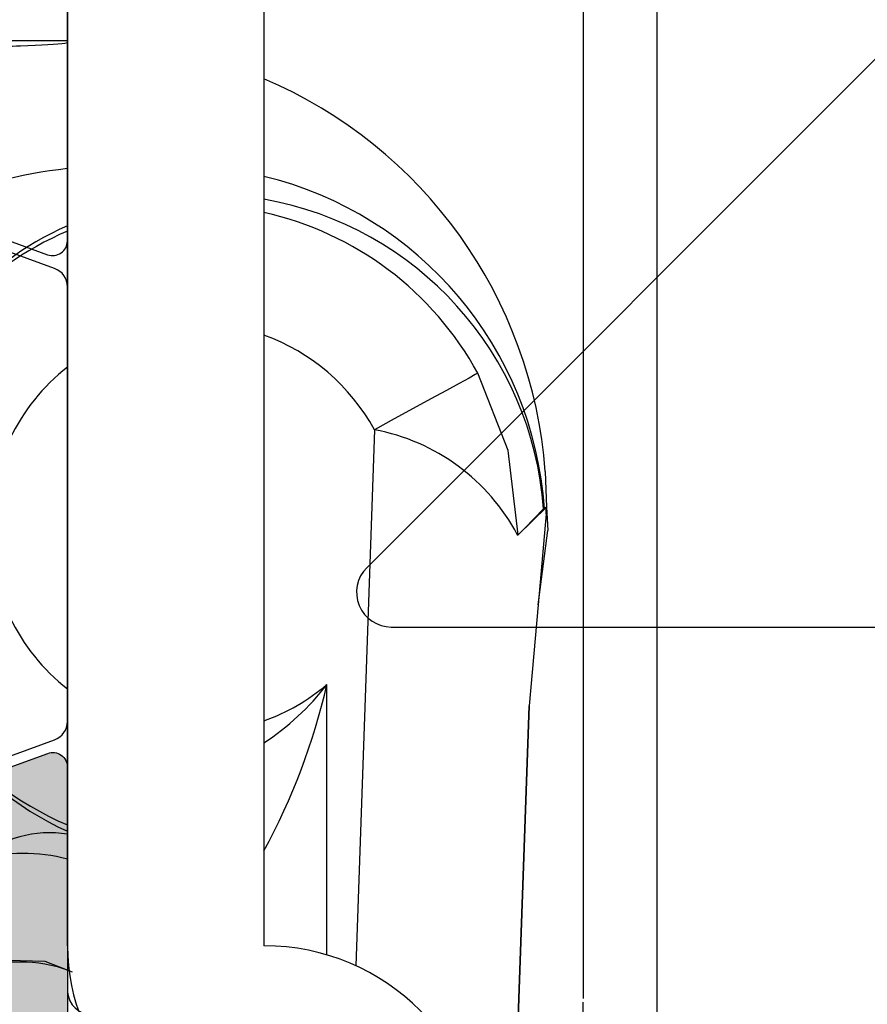
# Model space of a CAD drawing. Units: millimetres. Extents: x 0 to 354, y 0 to 482.
# Drawn here: x 149 to 166, y 87 to 107 of the extents above; entities that cross this region are included whole.
import ezdxf

# ---------------------------------------------------------------- set-up
doc = ezdxf.new("R2010")
doc.units = ezdxf.units.MM
doc.layers.add('APL Hatch', color=253, linetype='Continuous')
doc.layers.add('APL Joinery', color=2, linetype='Continuous')

# ---------------------------------------------------------------- blocks, each defined once
blk = doc.blocks.new('lcl 40mm bs')
at = {"layer": 'APL Joinery', "color": 8}
blk.add_lwpolyline([(-2.5, 5.999811805511171), (-13.29289352383404, -4.79308171832281, 0.6681785861771227), (-12.79289436139658, -6.000186721718137), (-2.5, -6.000188194489282)], format="xyb", dxfattribs=at)
blk = doc.blocks.new('9060702leftbtm')
at = {"layer": 'APL Joinery', "color": 8}
for p, q in [((863.0560502153851, -452.0480035911003), (863.0560502153851, -422.5480035911003)), ((867.056050215385, -422.5480035911003), (867.056050215385, -452.0480035911001)), ((860.660333370062, -433.625857670951), (863.0560503315352, -433.625857670951)), ((869.302809177439, -441.5491898646368), (868.9220356263392, -452.453117211509)), ((872.7806969054215, -442.3968376118422), (872.8089178420774, -443.1255826253177)), ((872.2286191277378, -443.6859892207864), (872.8089178420774, -443.1255826253177)), ((872.8089178420774, -443.1255826253177), (872.7626618437641, -443.1489215690375)), ((872.796965248155, -443.2614253360511), (872.8088768638842, -443.1258582967998)), ((872.8089178420774, -443.1258582967998), (872.8305506028407, -443.6018460888148)), ((872.7968953989619, -443.2622150975944), (872.6344457335942, -445.1109276611091)), ((872.7471664987676, -443.1575046378852), (872.7626618437641, -443.1489215690375)), ((872.2189519994133, -443.6909922856572), (872.227291993069, -443.6866597730401)), ((872.6344457335942, -445.1109276611091), (872.8305506028407, -443.6018460888148)), ((872.6345202394002, -445.1104247469188), (872.453777536022, -447.167310257602)), ((868.3377331562511, -452.2343867916348), (868.337732992211, -446.7311747991036)), ((872.453746802377, -447.167310257602), (871.5721847929232, -472.4119583602729)), ((871.5722136639231, -472.4119886282566), (872.453777536022, -447.167310257602)), ((872.4537719480865, -447.1670215476039), (872.453746802377, -447.167310257602)), ((872.453746802377, -447.167310257602), (872.453777536022, -447.167310257602)), ((872.453777536022, -447.167310257602), (872.4537719480865, -447.1670215476039)), ((861.2454735648059, -452.3751729625943), (862.0939671036028, -452.3724795777085))]:
    blk.add_line(p, q, dxfattribs=at)
at = {"layer": 'APL Joinery', "color": 8, "flags": 128}
for points in [[(871.4084797047251, -440.3999367255452), (871.3572634823792, -440.4278913039449), (871.2301267750732, -440.4972822863343), (871.0317671738737, -440.6055429476979), (870.7695160500876, -440.7486760515454), (870.4530638151043, -440.921391685653), (870.0941060178154, -441.1173084277395), (869.7059056230061, -441.3291843134645), (869.302808723616, -441.5491887826208)], [(872.227291993069, -443.6866597730401), (872.0253812588923, -441.9714690644028), (871.4084797047251, -440.3999367255452)], [(872.7968879483813, -443.262647231269), (872.8017624907367, -443.1943142313243), (872.8089178420774, -443.1255826253177)], [(872.7471664987676, -443.1575046378852), (872.3662844367497, -443.5491183299306), (872.227291993069, -443.6866597730401)], [(861.5980260746725, -452.3315647143605), (862.592275670933, -452.3619612205508), (863.1550874069505, -452.5789984959843)]]:
    blk.add_lwpolyline(points, dxfattribs=at)
at = {"layer": 'APL Joinery', "color": 8}
for centre, radius, start, end in [((863.3609787789909, -443.101338269264), 9.446070577278459, 4.277303777515539, 66.97233691669514), ((863.9557344792368, -444.9279646004065), 8.738049648561997, 95.90974206960868, 133.9766073007069), ((865.304056328542, -443.6635998650587), 7.476342018667679, 3.947416474132005, 76.44737358519279), ((865.8529413979242, -443.666321923538), 6.912975826030313, 4.220970911472436, 79.97741707653115), ((865.6405622328436, -443.5480035957656), 6.571087350056209, 28.6252219796963, 77.56032799820606), ((865.4182052285712, -442.8859330964997), 5.971046777681141, 113.3034916329883, 141.0174649533844), ((865.6405622328436, -443.5480035957656), 6.571087350056196, 113.1609717773579, 137.7479144232544), ((865.6405622328436, -443.5480035957656), 4.172206732048093, 28.6252219796963, 70.16783749435616), ((865.6405622328436, -443.5480035957656), 4.172206732048084, 128.2766561656752, 231.7233438343248), ((868.5426867811308, -445.6402416753068), 4.16106947048497, 27.93367347169967, 79.47441001098716), ((865.6405622328436, -443.5480035957656), 4.172206732048115, 289.8321625056439, 310.2753376295201), ((864.2531748048634, -443.6052449896244), 5.143448185732426, 303.0206276997482, 322.5730095224936), ((855.2769582532649, -443.7237362641122), 13.4025569408617, 331.5062330643322, 347.0328156861961), ((865.821219395527, -443.6924710100993), 6.630829944749493, 215.4164144389949, 245.3535966420183), ((865.6405622328436, -443.5480035957656), 6.571087350056218, 217.3562200013433, 246.8390282226421), ((862.6859452849449, -451.972302506343), 2.224684847181597, 80.423582124832, 130.9675121131641), ((862.1579227879861, -453.7777146759701), 3.607319538212477, 75.58321308475227, 104.9491434765451), ((867.056050215385, -452.0480035911001), 4, 180, 270), ((867.056050215385, -456.5480035911001), 4.5, 7e-15, 90)]:
    blk.add_arc(centre, radius, start, end, dxfattribs=at)
at = {"layer": 'APL Joinery', "color": 8, "extrusion": (0, 0, -1)}
for centre, major_axis, ratio, start_param, end_param in [((869.2282846739944, -443.6832924210581), (-3.001833957646944, -0.0002015354601781), 0.0305340797410836, 3.173204241138557, 3.227877789195404), ((862.0912613063268, -455.2738319480826), (-2.052522958275751, -2.052522958160466), 0.9990678336778277, 2.356660790682383, 2.706199304601762)]:
    blk.add_ellipse(centre, major_axis=major_axis, ratio=ratio, start_param=start_param, end_param=end_param, dxfattribs=at)
at = {"layer": 'APL Joinery', "color": 8}
blk.add_open_spline([(863.0560503315352, -433.6759740013362), (863.040152569107, -433.6796272212664), (862.9357078417562, -433.7036280554266), (862.1478635929456, -433.7449981858307), (860.728308807854, -433.7948387863437), (858.8910398545044, -433.8327002450675), (856.8438076731765, -433.8570852811113), (854.6993139371446, -433.8687290412978), (852.5072098817934, -433.867262891823), (851.0422014498347, -433.8674746105525), (850.3089178793304, -433.8675805825475)], degree=3, knots=[0, 0, 0, 0, 0.0259057685238889, 0.1701950788674605, 0.3166147076505219, 0.4639966656127815, 0.5960909717783816, 0.7292223077684877, 0.8644671056896552, 1, 1, 1, 1], dxfattribs=at)
blk = doc.blocks.new('2+1 strike')
at = {"layer": 'APL Joinery', "color": 8}
for p, q in [((10.49893973150574, 13.52831289098321), (10.49893973150574, -13.48231245281749)), ((-0.0010602684942569, 13.35360992525693), (0.0010602684942569, -13.35360992525693)), ((11.99893973150574, 12.32112995737498), (11.99893973150574, -15.90860158176019)), ((10.49893973150574, -15.90860158176019), (10.49893973150574, -13.55449046388094))]:
    blk.add_line(p, q, dxfattribs=at)
blk.add_arc((0.4989397315057432, -13.30760948709121), 0.5000000000000068, 185.2787265272632, 268.9999999999978, dxfattribs=at)
blk = doc.blocks.new('9100382')
at = {"layer": 'APL Joinery', "color": 8}
blk.add_lwpolyline([(-9, 5.599999999999909, -0.4142135623730961), (-8.599999999999994, 5.999999999999943), (-8.30743630545814, 5.999999999999943, -0.1319569453013689), (-8.107021797241458, 5.946170514192374), (-6.578934608275545, 5.061488457422626, 0.1319569453013706), (-5.977691083625472, 4.899999999999977), (-5.055306141162219, 4.899999999999977, -0.3152987888789851), (-4.115613520376314, 4.242020143325589), (-3.322584909757779, 2.063191942669618, 0.315298788878984), (-2.9467078614434, 1.799999999999897), (2.946707861443485, 1.799999999999897, 0.3152987888789944), (3.322584909757836, 2.063191942669618), (4.115613520376314, 4.242020143325589, -0.3152987888789933), (5.055306141162219, 4.899999999999977), (5.977691083625472, 4.899999999999977, 0.1319569453013672), (6.578934608275517, 5.061488457422569), (8.107021797241487, 5.946170514192374, -0.1319569453013538), (8.30743630545814, 5.999999999999943), (8.599999999999994, 6, -0.414213562373094), (9, 5.599999999999965), (9, 2.199999999999931, -0.4142135623730951), (8.600000000000023, 1.799999999999954), (8.307436305458223, 1.799999999999954, -0.1319569453013592), (8.10702179724157, 1.853829485807523), (6.578934608275289, 2.738511542577327, 0.1319569453013405), (5.977691083625387, 2.899999999999977), (5.965575940834867, 2.899999999999977, 0.3152987888789835), (5.683668154599075, 2.702606042997672), (4.79579403303046, 0.2631919426697209, -0.3152987888789865), (4.41991698471611, 0), (-4.41991698471611, -5.51e-14, -0.3152987888789848), (-4.795794033030489, 0.2631919426696658), (-5.683668154599104, 2.702606042997672, 0.3152987888790007), (-5.965575940834867, 2.899999999999977), (-5.977691083625529, 2.899999999999977, 0.1319569453013445), (-6.57893460827546, 2.738511542577384), (-8.10702179724143, 1.853829485807523, -0.1319569453013741), (-8.30743630545814, 1.799999999999954), (-8.599999999999964, 1.799999999999954, -0.4142135623731054), (-9, 2.199999999999988)], format="xyb", close=True, dxfattribs=at)
blk = doc.blocks.new('00546c')
at = {"layer": 'APL Hatch'}
h = blk.add_hatch(color=256, dxfattribs=at)
edge = h.paths.add_edge_path(flags=16)
edge.add_arc((15.58987063196003, 9.60000000728648), 1.999999999999718, 269.9999999999967, 338.48981175124425, ccw=False)
edge.add_line((15.58987063195991, 7.600000007286762), (11.18130018319061, 7.600000007286762))
edge.add_arc((11.18130018319061, 7.100000007286762), 0.5, 90, 180)
edge.add_line((10.68130018319061, 7.100000007286762), (10.68130018319061, 7.015756098472575))
edge.add_arc((11.18130018319063, 7.015756098472461), 0.5000000000000142, 179.999999999987, 224.9999999999896)
edge.add_line((10.82774679259728, 6.662202707879242), (11.55355339059679, 5.936396109879733))
edge.add_arc((11.20000000004572, 5.582842719184408), 0.5000000000423181, 1.1687404821714154e-08, 45.00000001168888, ccw=False)
edge.add_line((11.70000000008804, 5.5828427192864), (11.70000000008804, 2.200000006829192))
edge.add_arc((12.20000000008804, 2.200000006829192), 0.5, 180, 270.0000021740379)
edge.add_line((12.2000000190601, 1.700000006829192), (46.09444360899803, 1.700001292921093))
edge.add_arc((46.09444360899803, 2.200001292921093), 0.5, 270, 360)
edge.add_line((46.59444360899803, 2.200001292921093), (46.59444360899749, 5.100001292921309))
edge.add_arc((48.79444360899749, 5.100001292921724), 2.199999999999995, 89.99999999998391, 180.0000000000109, ccw=False)
edge.add_line((48.7944436089981, 7.300001292921717), (52.39964742903973, 7.300001292920729))
edge.add_arc((52.39964742903973, 7.800001292920729), 0.5, 270, 360)
edge.add_line((52.89964742903973, 7.800001292920729), (52.89964742903973, 15.41073671561296))
edge.add_arc((52.39964742903928, 15.41073671561296), 0.5000000000004547, 0, 90.00000000005213)
edge.add_line((52.39964742903882, 15.91073671561342), (42.69444360899612, 15.91073671561342))
edge.add_arc((42.69444360899618, 13.91073671561336), 2.000000000000056, 90.0000000000016, 180.0000000000114)
edge.add_line((40.69444360899612, 13.91073671561297), (40.69444360899612, 13.2000000081707))
edge.add_arc((36.99444360899594, 13.20000000817016), 3.700000000000187, -90.00000000000131, 8.29913915367797e-12, ccw=False)
edge.add_line((36.99444360899585, 9.500000008169973), (18.38092777969859, 9.500000008169973))
edge.add_arc((18.38092777969858, 8.500000008169852), 1.00000000000012, 89.99999999999898, 158.489811751248)
edge = h.paths.add_edge_path()
edge.add_arc((9.9813001831907, 6.518699823626588), 1.000000000001268, 179.9999999999903, 224.9999999999971)
edge.add_line((9.27419340200322, 5.811593042439181), (9.707106781274886, 5.378679663252096))
edge.add_arc((9.000000000088148, 4.671572882065639), 1.00000000000007, -1.1993961379630491e-11, 44.999999999988574, ccw=False)
edge.add_line((10.00000000008822, 4.671572882065429), (10.00000000008822, 1.400000250250556))
edge.add_arc((9.800000000088218, 1.400000250250558), 0.2000000000000011, 269.9999999999995, 359.9999999999995, ccw=False)
edge.add_line((9.800000000088218, 1.200000250250557), (7.900000000001611, 1.200000250250557))
edge.add_arc((7.900000000001611, 1.40000025025056), 0.2000000000000028, 180.000000000001, 270, ccw=False)
edge.add_line((7.700000000001608, 1.400000250250556), (7.700000000001608, 3.500000006811184))
edge.add_arc((6.700000000001607, 3.500000006811187), 1, 359.9999999999998, 449.9999999999999)
edge.add_line((6.700000000001608, 4.500000006811188), (5.950000000001608, 4.500000006811188))
edge.add_arc((5.950000000001608, 4.000000006811186), 0.5000000000000018, 90, 270)
edge.add_line((5.950000000001608, 3.500000006811184), (6.700000000001608, 3.500000006811184))
edge.add_line((6.700000000001608, 3.500000006811184), (6.700000000001608, 2.000000006811184))
edge.add_line((6.700000000001608, 2.000000006811184), (5.950000000002063, 2.000000006811184))
edge.add_arc((5.950000000001608, 1.500000006811184), 0.5, 89.99999999994789, 180)
edge.add_line((5.450000000001608, 1.500000006811184), (5.450000000001608, 1.450000006811912))
edge.add_arc((5.200000000001608, 1.450000006811912), 0.25, -90, 0, ccw=False)
edge.add_line((5.200000000001608, 1.200000006811912), (2.700000000001608, 1.200000006811002))
edge.add_arc((2.700000000001608, 1.450000006811002), 0.25, 180, 270, ccw=False)
edge.add_line((2.450000000001608, 1.450000006811002), (2.450000000001608, 1.500000006811184))
edge.add_arc((1.950000000001608, 1.500000006811184), 0.5, 0, 90)
edge.add_line((1.950000000001608, 2.000000006811184), (1.200000000000244, 2.000000006811184))
edge.add_line((1.200000000000244, 2.000000006811184), (1.199999999999789, 3.500000006813003))
edge.add_line((1.199999999999789, 3.500000006813003), (1.949999999999789, 3.500000006813003))
edge.add_arc((1.949999999999789, 4.000000006813005), 0.5000000000000018, 270, 450)
edge.add_line((1.949999999999789, 4.500000006813007), (0.2499999999999716, 4.500000006813007))
edge.add_arc((0.2499999999999716, 4.250000006812552), 0.2500000000004547, 90, 179.9999999998957)
edge.add_line((-4.832e-13, 4.250000006813007), (-2.84e-14, 0.2500000068148225))
edge.add_arc((0.2499999999999762, 0.2500000068148224), 0.2500000000000047, 180, 270.0037156396895)
edge.add_line((0.2500162125365648, 7.3405104e-09), (48.04444360899648, 1.2931904863e-06))
edge.add_arc((48.04444360899785, 0.250001293190941), 0.2500000000004547, 269.9999999996874, 359.9999999998958)
edge.add_line((48.29444360899831, 0.2500012931904862), (48.29444360899831, 4.600001292920733))
edge.add_arc((49.29444360899831, 4.600001292920733), 1, 90, 180, ccw=False)
edge.add_line((49.29444360899831, 5.600001292920733), (54.69964742903991, 5.600001292920733))
edge.add_arc((54.69964742903946, 5.800001292921006), 0.2000000000002728, 270.0000000001303, 360.0000000001303)
edge.add_line((54.89964742903973, 5.800001292921461), (54.89964742913426, 21.45697244082362))
edge.add_arc((54.5996474291342, 21.45697244082359), 0.3000000000000611, 6.7852e-12, 110.0000000000154)
edge.add_line((54.4970413861364, 21.7388802270594), (52.38496376084083, 20.97014683899199))
edge.add_arc((52.48756980383847, 20.68823905275579), 0.3000000000003861, 109.9999999999599, 149.9999999999559)
edge.add_line((52.22776218270292, 20.83823905275618), (51.97054991796631, 20.39273434190234))
edge.add_arc((52.14375499872315, 20.29273434190233), 0.1999999999999648, 149.9999999999925, 269.9999999999919)
edge.add_line((52.14375499872312, 20.09273434190237), (52.31696007948006, 20.09273434190228))
edge.add_arc((52.31696007947997, 19.89273434190245), 0.1999999999998287, 29.99999999997158, 89.99999999997561, ccw=False)
edge.add_line((52.49016516023676, 19.99273434190227), (53.55945505026946, 18.14066992434628))
edge.add_arc((53.29964742913414, 17.99066992434627), 0.2999999999999972, -1.9895196601282805e-12, 30.000000000002387, ccw=False)
edge.add_line((53.59964742913414, 17.99066992434626), (53.59964742913414, 17.9107367161017))
edge.add_arc((53.29964742913424, 17.91073671610183), 0.2999999999998977, 221.8103148957686, 359.99999999997493, ccw=False)
edge.add_arc((52.85243383363432, 17.51073671610184), 0.3000000000000695, 41.81031489579111, 90.00000000002306)
edge.add_line((52.85243383363419, 17.81073671610191), (49.6250507598929, 17.81073671610191))
edge.add_arc((49.62505075989528, 17.61073671610095), 0.200000000000955, 90.0000000006819, 104.4775121866173)
edge.add_line((49.57505075989272, 17.80438588341165), (48.84964742913414, 17.61708754879144))
edge.add_arc((48.79964742913429, 17.81073671610202), 0.2000000000001612, 180.0000000000316, 284.4775121858709, ccw=False)
edge.add_line((48.59964742913414, 17.81073671610191), (48.59964742913414, 18.33193006455529))
edge.add_arc((48.89964742913477, 18.33193006455516), 0.3000000000006295, 148.5999999999644, 179.9999999999763, ccw=False)
edge.add_line((48.64358218995173, 18.48823295410782), (49.40870226412613, 19.74170085453223))
edge.add_arc((49.49754646594913, 19.97538163637439), 0.2499999999998565, 249.1834602093935, 328.6000000001654)
edge.add_line((49.71093416526821, 19.84512922841494), (49.7630351282265, 19.93048430777262))
edge.add_arc((49.54964742890767, 20.06073671573275), 0.249999999999994, 328.6000000000043, 450.0000000000341)
edge.add_line((49.54964742890751, 20.31073671573275), (47.97406419548358, 20.31073671573174))
edge.add_arc((47.97406419548337, 19.31073671573163), 1.000000000000113, 89.99999999998818, 148.5999999999967)
edge.add_line((47.12051339820797, 19.83174634757231), (46.05718029848546, 18.08972708426061))
edge.add_arc((45.2036295012105, 18.61073671610147), 0.9999999999998275, 269.99999999998903, 328.5999999999753, ccw=False)
edge.add_line((45.20362950121032, 17.61073671610164), (42.69444360899567, 17.61073671610164))
edge.add_arc((42.69444360899578, 13.9107367161017), 3.699999999999931, 90.00000000000175, 180.0000000000123)
edge.add_line((38.99444360899585, 13.91073671610091), (38.99444360899585, 13.20000000817024))
edge.add_arc((36.99444360899582, 13.20000000816982), 2.000000000000028, -89.9999999999992, 1.2221335055073723e-11, ccw=False)
edge.add_line((36.99444360899585, 11.20000000816979), (16.95637932988165, 11.20000000817024))
edge.add_line((16.95637932988165, 11.20000000817024), (16.76043421398481, 11.52100963961446))
edge.add_arc((15.90688341670889, 11.00000000777379), 1.000000000000554, 31.39999999998688, 90.00000000000783)
edge.add_line((15.90688341670875, 12.00000000777434), (14.33130018328326, 12.00000000777434))
edge.add_arc((14.33130018328326, 11.75000000777434), 0.2500000000000018, 90, 211.3999999999952)
edge.add_line((14.11791248396442, 11.61974759981421), (14.17001344714839, 11.53439252008681))
edge.add_arc((14.38340114646728, 11.66464492804569), 0.2499999999993969, 211.3999999997473, 290.8165397905198)
edge.add_line((14.47224534828976, 11.43096414620383), (15.2373654224657, 10.17749624578025))
edge.add_arc((14.98130018328311, 10.02119335622772), 0.3000000000001814, 0, 31.40000000005989, ccw=False)
edge.add_line((15.28130018328329, 10.02119335622772), (15.28130018328329, 9.500000007774341))
edge.add_arc((15.08130018328243, 9.50000000777433), 0.2000000000008608, -104.4775121857461, 3.581135388230905e-12, ccw=False)
edge.add_line((15.03130018328284, 9.306350840462965), (14.30589685252516, 9.493649175084084))
edge.add_arc((14.25589685252618, 9.300000007772933), 0.2000000000005001, 75.52248781440854, 90.000000000344)
edge.add_line((14.25589685252498, 9.500000007773433), (11.02851377878363, 9.500000007774336))
edge.add_arc((11.02851377878341, 9.200000007773882), 0.3000000000004519, 89.99999999995828, 138.1896851041887)
edge.add_arc((10.5813001832833, 9.60000000777428), 0.2999999999999261, 180.0000000000177, 318.1896851042171, ccw=False)
edge.add_line((10.28130018328337, 9.600000007774188), (10.28130018328337, 9.679933216016078))
edge.add_arc((10.58130018328338, 9.679933216016092), 0.3000000000000078, 149.9999999999981, 180.0000000000028, ccw=False)
edge.add_line((10.32149256214805, 9.829933216016105), (11.39078245218114, 11.68199763357277))
edge.add_arc((11.56398753293792, 11.58199763357294), 0.1999999999998254, 90.00000000002342, 150.000000000027, ccw=False)
edge.add_line((11.56398753293784, 11.78199763357277), (11.73719261369477, 11.78199763357285))
edge.add_arc((11.73719261369474, 11.98199763357282), 0.1999999999999691, 270.0000000000081, 390.0000000000097)
edge.add_line((11.91039769445159, 12.08199763357283), (11.65318542971499, 12.52750234442667))
edge.add_arc((11.39337780857944, 12.37750234442626), 0.300000000000396, 30.00000000004809, 70.000000000044)
edge.add_line((11.49598385157706, 12.65941013066248), (9.383906226281496, 13.42814351872988))
edge.add_arc((9.281300183283903, 13.14623573249423), 0.2999999999998541, 70.00000000001178, 180.0000000000217)
edge.add_line((8.981300183284048, 13.14623573249411), (8.981300183189433, 6.518699823626757))
at = {"layer": 'APL Joinery'}
blk.add_lwpolyline([(11.49598385157706, 12.65941013066248), (9.383906226281496, 13.42814351872988, 0.5205670505517995), (8.981300183284048, 13.14623573249411), (8.981300183189433, 6.518699823626757, 0.1989123673796886), (9.27419340200322, 5.811593042439181), (9.707106781274886, 5.378679663252096, -0.1989123673796608), (10.00000000008822, 4.671572882065429)], format="xyb", dxfattribs=at)
blk = doc.blocks.new('00688c')
at = {"layer": 'APL Hatch'}
h = blk.add_hatch(color=256, dxfattribs=at)
edge = h.paths.add_edge_path(flags=0)
edge.add_line((49.49964728138122, 6.289265303709484), (60.88244330045274, 6.289265544534529))
edge.add_arc((60.88244330930384, 5.789265544531004), 0.5000000000035252, 78.95633548682213, 90.00000101426173, ccw=False)
edge.add_arc((61.3996472840547, 8.439265553689532), 2.200000000003562, 258.9563354868462, 281.0436665417308)
edge.add_arc((61.91685135262899, 5.789265562846127), 0.500000000000112, 90.0000000000162, 101.0436665417464, ccw=False)
edge.add_line((61.91685135262884, 6.289265562846239), (62.69964733094838, 6.289265576703698))
edge.add_arc((62.69964733094838, 5.789265576703698), 0.5, 0, 90, ccw=False)
edge.add_line((63.19964733094838, 5.789265576703698), (63.19964739448773, 2.19999971330354))
edge.add_arc((62.69964739448774, 2.19999971330354), 0.5, -90.00000064163288, 0, ccw=False)
edge.add_line((62.69964738888843, 1.69999971330354), (26.88960669023931, 1.700000114324765))
edge.add_line((26.88960669023931, 1.700000114324765), (17.09447597455261, 3.427145939066534))
edge.add_arc((17.18130006338607, 3.919549815572645), 0.5000000000000066, 180.000000000001, 260.0000000000008, ccw=False)
edge.add_line((16.68130006338607, 3.919549815572636), (16.68130006338607, 7.015756275369923))
edge.add_line((16.68130006338607, 7.015756275369923), (16.68129993974634, 14.00000018475161))
edge.add_arc((17.18129993974695, 14.0000001936032), 0.5000000000006111, 89.9999999999983, 180.0000010143171, ccw=False)
edge.add_line((17.18129993974697, 14.50000019360381), (22.31054204350273, 14.50000028440477))
edge.add_arc((22.31054204350279, 13.50000028440487), 0.9999999999999059, 31.4000010143223, 90.00000000000318, ccw=False)
edge.add_line((23.16409283155446, 14.02100993135603), (23.73687364032077, 13.08264436832989))
edge.add_arc((26.89501155611246, 15.01038006204943), 3.700000000000182, 211.4000010143215, 269.999998517951)
edge.add_line((26.89501146040591, 11.31038006204925), (46.69964725499489, 11.31037954976965))
edge.add_arc((46.69964724206158, 10.81037954976969), 0.4999999999999576, -4.888534022029489e-12, 89.9999985179515, ccw=False)
edge.add_line((47.19964724206153, 10.81037954976965), (47.19964724206153, 8.58926534302911))
edge.add_arc((49.49964728138123, 8.589265343029176), 2.300000039319691, 180.0000000000016, 270.0000010142854)
edge = h.paths.add_edge_path(flags=17)
edge.add_arc((17.02851349629893, 16.20000019044234), 0.3000000571314855, 89.99999999999388, 138.1896861185864)
edge.add_arc((16.58129990079877, 16.60000024757379), 0.3000000000001524, 180.0000000000448, 318.18968510423394, ccw=False)
edge.add_line((16.28129990079862, 16.60000024757356), (16.2812999007987, 16.67572525532856))
edge.add_arc((16.58129990079871, 16.67572525532812), 0.3000000000000043, 149.9999999999968, 179.9999999999166, ccw=False)
edge.add_line((16.32149227966338, 16.82572525532814), (17.39203077761254, 18.67995232523415))
edge.add_arc((17.56523585836931, 18.57995232523435), 0.199999999999805, 90.0000000000295, 150.0000000000331, ccw=False)
edge.add_line((17.56523585836921, 18.77995232523415), (17.73844093912617, 18.77995232523424))
edge.add_arc((17.73844093912614, 18.97995232523419), 0.1999999999999531, 270.0000000000092, 390.0000000000155)
edge.add_line((17.91164601988296, 19.07995232523422), (17.65443375514636, 19.52545703608805))
edge.add_arc((17.39462613401081, 19.37545703608765), 0.3000000000003913, 30.00000000004586, 70.00000000004334)
edge.add_line((17.49723217700843, 19.65736482232387), (15.38515455171288, 20.42609821039127))
edge.add_arc((15.28254850871517, 20.1441904241555), 0.3000000000000077, 69.99999999999862, 180)
edge.add_line((14.98254850871516, 20.1441904241555), (14.98130010790073, 4.499999999984012))
edge.add_line((14.98130010790073, 4.499999999984012), (11.50000000000023, 4.499999999984012))
edge.add_arc((11.50000000000023, 3.999999999984012), 0.5, 90, 180)
edge.add_line((11.00000000000023, 3.999999999984012), (11.00000000000023, 2.7790699976794))
edge.add_arc((10.50000000000028, 2.779069997679393), 0.4999999999999503, -83.00000000000563, 7.958078640513122e-13, ccw=False)
edge.add_line((10.5609346717028, 2.282796921858775), (5.000000000000236, 1.599999999984035))
edge.add_line((5.000000000000236, 1.599999999984035), (0.7500000000002363, 1.599999999984035))
edge.add_arc((0.7500000000002363, 0.8499999999840355), 0.75, 90, 180)
edge.add_line((2.363e-13, 0.8499999999840355), (2.363e-13, 0.7499999999840128))
edge.add_arc((0.7500000000002452, 0.7499999999840217), 0.7500000000000089, 180.0000000000007, 269.9999999999993)
edge.add_line((0.7500000000002363, -1.59872e-11), (78.8000000008313, -1.6791688e-09))
edge.add_arc((78.80000000083125, 0.1999999983213265), 0.2000000000004953, 270.0000000000163, 405.0000010143545)
edge.add_line((78.94142135456521, 0.3414213570626856), (78.34142134394342, 0.9414213464405492))
edge.add_arc((78.19999999021017, 0.7999999876998221), 0.1999999999995361, 45.00000101437337, 89.99999999999594)
edge.add_line((78.1999999902102, 0.999999987699354), (77.29568875845628, 0.9999999739418824))
edge.add_arc((77.29568875845636, 1.19999997169089), 0.1999999977490075, 162.3593701006059, 269.99999999997556, ccw=False)
edge.add_arc((75.96152234504503, 1.624264014681498), 1.200000001125853, 342.3593701889463, 405.0000011027123)
edge.add_line((76.81005046693424, 2.472792169232192), (76.5625630891396, 2.720279538263511))
edge.add_arc((76.42114173540561, 2.578858179522442), 0.2000000000003105, 45.00000101429008, 135.0000010142789)
edge.add_line((76.27972037666457, 2.720279533256459), (75.85545631546354, 2.296015457034272))
edge.add_arc((75.99687767420433, 2.154594103300709), 0.1999999999998087, 135.000001014319, 225.0000010142269)
edge.add_line((75.85545632047054, 2.013172744560151), (76.10294369826757, 1.765685375526729))
edge.add_arc((75.96152234453281, 1.62426401678546), 0.2000000000009944, -44.999998985767206, 45.00000101417521, ccw=False)
edge.add_line((76.10294370327422, 1.482842663050845), (75.67867964207274, 1.058578586828659))
edge.add_arc((75.53725828333192, 1.199999940562391), 0.1999999999999486, 225.0000010142785, 315.0000010142905, ccw=False)
edge.add_line((75.39583692959816, 1.058578581821606), (73.20380586911513, 3.250609564695238))
edge.add_arc((73.34522722284892, 3.392030923435797), 0.1999999999998087, 135.000001014319, 225.000001014227, ccw=False)
edge.add_line((73.20380586410813, 3.533452277169359), (73.62806992530848, 3.95771635339183))
edge.add_arc((73.76949128404976, 3.816294999657928), 0.200000000000411, 45.000001014330394, 135.0000010143538, ccw=False)
edge.add_line((73.91091263778374, 3.957716358399167), (74.15840001558031, 3.710228989365234))
edge.add_arc((74.29982136931413, 3.851650348106132), 0.2000000000000694, 225.0000010142901, 315.000001014279)
edge.add_line((74.441242728055, 3.710228994372286), (74.86550678925603, 4.134493070594132))
edge.add_arc((74.72408543051547, 4.275914424327837), 0.1999999999997484, 315.0000010142442, 405.0000010143478)
edge.add_line((74.86550678424892, 4.417335783068651), (73.5927145555814, 5.690127966672761))
edge.add_arc((73.94626793991604, 6.043681363525351), 0.5000000000004864, 135.0000010142546, 225.0000010143098, ccw=False)
edge.add_line((73.59271454306379, 6.397234747860338), (75.36048146473634, 8.16500173212016))
edge.add_arc((74.93621738851412, 8.5892657933217), 0.5999999999999286, 315.0000010142518, 495.0000010142596)
edge.add_line((74.51195331229185, 9.013529854523185), (72.7441863906193, 7.245762870262453))
edge.add_arc((73.94626793991598, 6.04368136352533), 1.699999999999675, 135.0000010142752, 218.4750221701264)
edge.add_arc((72.22393311724277, 4.674899876725309), 0.500000000000158, -44.99999898573998, 38.47502217012749, ccw=False)
edge.add_line((72.57748651409482, 4.321346492390588), (72.39404161716148, 4.137901588962321))
edge.add_arc((72.74759501401367, 3.784348204627885), 0.5000000000000572, 135.0000010142945, 179.9999999999979)
edge.add_line((72.24759501401361, 3.784348204627903), (72.24759501401361, 2.706029563316051))
edge.add_arc((72.74759503310277, 2.70602956331609), 0.500000019089157, 180.0000000000045, 217.302973773105)
edge.add_arc((71.9543327012063, 2.098920295151342), 0.4989251793467775, -90.25031260215172, 37.55328847294288, ccw=False)
edge.add_line((71.95215301426056, 1.599999877097488), (65.89964740511, 1.599999769952361))
edge.add_arc((65.89964738740748, 2.599999769952361), 1, 179.9999999999968, 270.00000101427963, ccw=False)
edge.add_line((64.89964738740748, 2.599999769952418), (64.89964738740748, 7.989265612108269))
edge.add_arc((64.69964729200355, 7.989265612108212), 0.2000000954039365, 1.62844e-11, 90.00000000001629)
edge.add_line((64.69964729200349, 8.189265707512149), (62.46431249679353, 8.189265612108088))
edge.add_arc((62.46431249679346, 7.689265572536737), 0.5000000395713498, 89.99999999999186, 105.000001014271)
edge.add_line((62.33490295545079, 8.172228521613405), (61.52905681516024, 7.956302642818556))
edge.add_arc((61.39964728405471, 8.439265553689518), 0.5000000000179036, 179.9999999999978, 285.00000101427594, ccw=False)
edge.add_line((60.89964728403681, 8.439265553689538), (60.89964729527736, 11.83550123331848))
edge.add_arc((60.59964729527751, 11.83550123331859), 0.2999999999998408, 359.9999999999783, 469.9999999999835)
edge.add_line((60.49704125227995, 12.11740901955424), (58.38496362698438, 11.34867563148687))
edge.add_arc((58.48756966998203, 11.06676784525068), 0.3000000000003776, 109.9999999999634, 149.9999999999585)
edge.add_line((58.22776204884648, 11.21676784525105), (57.97054978410987, 10.77126313439721))
edge.add_arc((58.14375486486671, 10.67126313439721), 0.1999999999999718, 149.9999999999931, 269.9999999999919)
edge.add_line((58.14375486486668, 10.47126313439723), (58.3169599456236, 10.47126313439714))
edge.add_arc((58.31695994562353, 10.27126313439731), 0.1999999999998359, 29.999999999976012, 89.9999999999796, ccw=False)
edge.add_line((58.49016502638032, 10.37126313439715), (59.55945491641312, 8.519198716840933))
edge.add_arc((59.29964729527782, 8.369198716840899), 0.2999999999999974, -8.139977580867708e-11, 30.000000000007788, ccw=False)
edge.add_line((59.59964729527781, 8.369198716840472), (59.59964729527769, 8.289265508596586))
edge.add_arc((59.29964729527777, 8.289265508596714), 0.299999999999919, 221.8103148957775, 359.99999999997556, ccw=False)
edge.add_arc((58.85243369902546, 7.889265506914405), 0.3000000016823843, 41.81031503946877, 90.00000014370066)
edge.add_line((58.85243369827305, 8.18926550859679), (55.62505062276029, 8.18926550859679))
edge.add_arc((55.62505062276041, 7.989265451463335), 0.2000000571334546, 90.00000000003462, 104.4775132002487)
edge.add_line((55.57505060504883, 8.182914673207774), (54.8496472918908, 7.995616270427021))
edge.add_arc((54.79964728846262, 8.189265436852171), 0.1999999999999338, 180.0000000000051, 284.47751320024497, ccw=False)
edge.add_line((54.59964728846268, 8.189265436852153), (54.5996472792362, 8.710458787076774))
edge.add_arc((54.89964727923632, 8.710458787076899), 0.300000000000125, 148.6000010143253, 180.0000000000238, ccw=False)
edge.add_line((54.64358203728654, 8.866761672095933), (55.40870208927169, 10.1202295860641))
edge.add_arc((55.49754628695792, 10.35391036947902), 0.2499999999998392, 249.1834612236783, 328.6000010142945)
edge.add_line((55.71093398858245, 10.22365796529651), (55.76303495025565, 10.30901304594674))
edge.add_arc((55.54964724863105, 10.43926545012934), 0.2499999999999526, 328.6000010142842, 449.9999999999968)
edge.add_line((55.54964724863107, 10.6892654501293), (53.97406402848316, 10.6892654501293))
edge.add_arc((53.97406402848318, 9.68926542223714), 1.000000027892157, 90.00000000000122, 148.6000010142767)
edge.add_line((53.12051319817733, 10.21027505349984), (52.0571801528759, 8.468255756464245))
edge.add_arc((51.20362934637721, 8.989265373194673), 1.000000000000086, 270.00000000000165, 328.6000010142926, ccw=False)
edge.add_line((51.20362934637723, 7.989265373194584), (49.3996472831521, 7.989265341259439))
edge.add_arc((49.3996472831521, 8.48926534125944), 0.5, 180, 270, ccw=False)
edge.add_line((48.89964728315209, 8.48926534125944), (48.89964728315209, 10.71037954799997))
edge.add_arc((46.59964724383246, 10.71037954799996), 2.300000039319641, 2.655e-13, 89.99999764359448)
edge.add_line((46.59964733842463, 13.0103795873196), (27.24648423603259, 13.01038034393888))
edge.add_arc((27.24648431828667, 15.01038034393868), 1.999999999999811, 211.4000010143128, 269.9999976435943, ccw=False)
edge.add_line((25.53938274218314, 13.96836105003665), (22.76043389041099, 18.52100992375124))
edge.add_arc((21.90688310235875, 18.00000027680027), 1.000000000000282, 31.40000101429615, 90.0000000000039)
edge.add_line((21.90688310235868, 19.00000027680055), (20.3312998556574, 19.00000027680055))
edge.add_arc((20.33129985565743, 18.75000024890864), 0.2500000278919039, 90.00000000000813, 211.400001014282)
edge.add_line((20.11791213483725, 18.61974782263904), (20.17001312333952, 18.53439275836574))
edge.add_arc((20.38340082035231, 18.66464517010321), 0.2499999999997022, 211.4000010142754, 290.8165408048645)
edge.add_line((20.4722450263119, 18.43096438983393), (21.23736512267698, 17.17749650295586))
edge.add_arc((20.98129988626094, 17.02119360887029), 0.3000000000005515, -6.821210263296962e-13, 31.400001014303484, ccw=False)
edge.add_line((21.28129988626149, 17.02119360887029), (21.28129989548785, 16.50000026218537))
edge.add_arc((21.08129989548798, 16.50000026218537), 0.1999999999998785, -104.47751117168491, 0, ccw=False)
edge.add_line((21.03129989891597, 16.30635109399001), (20.30589656484274, 16.49364941576935))
edge.add_arc((20.25589656827115, 16.3000002475754), 0.1999999999984184, 75.52248882833214, 90.00000000000813)
edge.add_line((20.25589656827112, 16.50000024757382), (17.02851349629896, 16.50000024757382))
edge = h.paths.add_edge_path(flags=0)
edge.add_arc((17.02851349629893, 16.20000019044234), 0.3000000571314855, 89.99999999999388, 138.1896861185864)
edge.add_arc((17.02851349629894, 16.20000024757387), 0.2999999999999545, 89.99999999999594, 138.1896851042456)
edge = h.paths.add_edge_path(flags=17)
edge.add_arc((17.02851349629894, 16.20000024757387), 0.2999999999999545, 89.99999999999594, 138.1896851042456)
edge.add_line((20.25589656827112, 16.50000024757382), (17.02851349629896, 16.50000024757382))
edge.add_arc((20.25589656827115, 16.3000002475754), 0.1999999999984184, 75.52248882833214, 90.00000000000813)
edge.add_line((21.03129989891597, 16.30635109399001), (20.30589656484274, 16.49364941576935))
edge.add_arc((21.08129989548798, 16.50000026218537), 0.1999999999998785, 255.5224888283151, 360)
edge.add_line((21.28129988626149, 17.02119360887029), (21.28129989548785, 16.50000026218537))
edge.add_arc((20.98129988626094, 17.02119360887029), 0.3000000000005515, 359.9999999999993, 391.4000010143035)
edge.add_line((20.4722450263119, 18.43096438983393), (21.23736512267698, 17.17749650295586))
edge.add_arc((20.38340082035231, 18.66464517010321), 0.2499999999997022, 211.4000010142754, 290.8165408048645)
edge.add_line((20.11791213483725, 18.61974782263904), (20.17001312333952, 18.53439275836574))
edge.add_arc((20.33129985565743, 18.75000024890864), 0.2500000278919039, 90.00000000000813, 211.400001014282)
edge.add_line((21.90688310235868, 19.00000027680055), (20.3312998556574, 19.00000027680055))
edge.add_arc((21.90688310235875, 18.00000027680027), 1.000000000000282, 31.40000101429615, 90.0000000000039)
edge.add_line((25.53938274218314, 13.96836105003665), (22.76043389041099, 18.52100992375124))
edge.add_arc((27.24648431828667, 15.01038034393868), 1.999999999999811, 211.4000010143127, 269.9999976435943)
edge.add_line((46.59964733842463, 13.0103795873196), (27.24648423603259, 13.01038034393888))
edge.add_arc((46.59964724383246, 10.71037954799996), 2.300000039319641, 2.655e-13, 89.99999764359448)
edge.add_line((48.89964728315209, 8.48926534125944), (48.89964728315209, 10.71037954799997))
edge.add_arc((49.3996472831521, 8.48926534125944), 0.5, 180, 270)
edge.add_line((51.20362934637723, 7.989265373194584), (49.3996472831521, 7.989265341259439))
edge.add_arc((51.20362934637721, 8.989265373194673), 1.000000000000086, 270.0000000000017, 328.6000010142927)
edge.add_line((53.12051319817733, 10.21027505349984), (52.0571801528759, 8.468255756464245))
edge.add_arc((53.97406402848318, 9.68926542223714), 1.000000027892157, 90.00000000000122, 148.6000010142767)
edge.add_line((55.54964724863107, 10.6892654501293), (53.97406402848316, 10.6892654501293))
edge.add_arc((55.54964724863105, 10.43926545012934), 0.2499999999999526, 328.6000010142842, 449.9999999999968)
edge.add_line((55.71093398858245, 10.22365796529651), (55.76303495025565, 10.30901304594674))
edge.add_arc((55.49754628695792, 10.35391036947902), 0.2499999999998392, 249.1834612236783, 328.6000010142945)
edge.add_line((54.64358203728654, 8.866761672095933), (55.40870208927169, 10.1202295860641))
edge.add_arc((54.89964727923632, 8.710458787076899), 0.300000000000125, 148.6000010143252, 180.0000000000237)
edge.add_line((54.59964728846268, 8.189265436852153), (54.5996472792362, 8.710458787076774))
edge.add_arc((54.79964728846262, 8.189265436852171), 0.1999999999999338, 180.000000000005, 284.477513200245)
edge.add_line((55.57505060504883, 8.182914673207774), (54.8496472918908, 7.995616270427021))
edge.add_arc((55.62505062276041, 7.989265451463335), 0.2000000571334546, 90.00000000003462, 104.4775132002487)
edge.add_line((58.85243369827305, 8.18926550859679), (55.62505062276029, 8.18926550859679))
edge.add_arc((58.85243369902546, 7.889265506914405), 0.3000000016823843, 41.81031503946877, 90.00000014370066)
edge.add_arc((59.29964729527777, 8.289265508596714), 0.299999999999919, 221.8103148957775, 359.9999999999756)
edge.add_line((59.59964729527781, 8.369198716840472), (59.59964729527769, 8.289265508596586))
edge.add_arc((59.29964729527782, 8.369198716840899), 0.2999999999999974, 359.9999999999186, 390.0000000000078)
edge.add_line((58.49016502638032, 10.37126313439715), (59.55945491641312, 8.519198716840933))
edge.add_arc((58.31695994562353, 10.27126313439731), 0.1999999999998359, 29.99999999997595, 89.99999999997966)
edge.add_line((58.14375486486668, 10.47126313439723), (58.3169599456236, 10.47126313439714))
edge.add_arc((58.14375486486671, 10.67126313439721), 0.1999999999999718, 149.9999999999931, 269.9999999999919)
edge.add_line((58.22776204884648, 11.21676784525105), (57.97054978410987, 10.77126313439721))
edge.add_arc((58.48756966998203, 11.06676784525068), 0.3000000000003776, 109.9999999999634, 149.9999999999585)
edge.add_line((60.49704125227995, 12.11740901955424), (58.38496362698438, 11.34867563148687))
edge.add_arc((60.59964729527751, 11.83550123331859), 0.2999999999998408, 359.9999999999783, 469.9999999999835)
edge.add_line((60.89964728403681, 8.439265553689538), (60.89964729527736, 11.83550123331848))
edge.add_arc((61.39964728405471, 8.439265553689518), 0.5000000000179036, 179.9999999999977, 285.000001014276)
edge.add_line((62.33490295545079, 8.172228521613405), (61.52905681516024, 7.956302642818556))
edge.add_arc((62.46431249679346, 7.689265572536737), 0.5000000395713498, 89.99999999999186, 105.000001014271)
edge.add_line((64.69964729200349, 8.189265707512149), (62.46431249679353, 8.189265612108088))
edge.add_arc((64.69964729200355, 7.989265612108212), 0.2000000954039365, 1.62844e-11, 90.00000000001629)
edge.add_line((64.89964738740748, 2.599999769952418), (64.89964738740748, 7.989265612108269))
edge.add_arc((65.89964738740748, 2.599999769952361), 1, 179.9999999999967, 270.0000010142796)
edge.add_line((71.95215301426056, 1.599999877097488), (65.89964740511, 1.599999769952361))
edge.add_arc((71.9543327012063, 2.098920295151342), 0.4989251793467775, 269.7496873978483, 397.553288472943)
edge.add_arc((72.74759503310277, 2.70602956331609), 0.500000019089157, 180.0000000000045, 217.302973773105)
edge.add_line((72.24759501401361, 3.784348204627903), (72.24759501401361, 2.706029563316051))
edge.add_arc((72.74759501401367, 3.784348204627885), 0.5000000000000572, 135.0000010142945, 179.9999999999979)
edge.add_line((72.57748651409482, 4.321346492390588), (72.39404161716148, 4.137901588962321))
edge.add_arc((72.22393311724277, 4.674899876725309), 0.500000000000158, 315.00000101426, 398.4750221701276)
edge.add_arc((73.94626793991598, 6.04368136352533), 1.699999999999675, 135.0000010142752, 218.4750221701264)
edge.add_line((74.51195331229185, 9.013529854523185), (72.7441863906193, 7.245762870262453))
edge.add_arc((74.93621738851412, 8.5892657933217), 0.5999999999999286, 315.0000010142518, 495.0000010142596)
edge.add_line((73.59271454306379, 6.397234747860338), (75.36048146473634, 8.16500173212016))
edge.add_arc((73.94626793991604, 6.043681363525351), 0.5000000000004864, 135.0000010142546, 225.0000010143098)
edge.add_line((74.86550678424892, 4.417335783068651), (73.5927145555814, 5.690127966672761))
edge.add_arc((74.72408543051547, 4.275914424327837), 0.1999999999997484, 315.0000010142442, 405.0000010143478)
edge.add_line((74.441242728055, 3.710228994372286), (74.86550678925603, 4.134493070594132))
edge.add_arc((74.29982136931413, 3.851650348106132), 0.2000000000000694, 225.0000010142901, 315.000001014279)
edge.add_line((73.91091263778374, 3.957716358399167), (74.15840001558031, 3.710228989365234))
edge.add_arc((73.76949128404976, 3.816294999657928), 0.200000000000411, 45.00000101433037, 135.0000010143537)
edge.add_line((73.20380586410813, 3.533452277169359), (73.62806992530848, 3.95771635339183))
edge.add_arc((73.34522722284892, 3.392030923435797), 0.1999999999998087, 135.000001014319, 225.0000010142269)
edge.add_line((75.39583692959816, 1.058578581821606), (73.20380586911513, 3.250609564695238))
edge.add_arc((75.53725828333192, 1.199999940562391), 0.1999999999999486, 225.0000010142785, 315.0000010142905)
edge.add_line((76.10294370327422, 1.482842663050845), (75.67867964207274, 1.058578586828659))
edge.add_arc((75.96152234453281, 1.62426401678546), 0.2000000000009944, 315.0000010142327, 405.0000010141751)
edge.add_line((75.85545632047054, 2.013172744560151), (76.10294369826757, 1.765685375526729))
edge.add_arc((75.99687767420433, 2.154594103300709), 0.1999999999998087, 135.000001014319, 225.0000010142269)
edge.add_line((76.27972037666457, 2.720279533256459), (75.85545631546354, 2.296015457034272))
edge.add_arc((76.42114173540561, 2.578858179522442), 0.2000000000003105, 45.00000101429008, 135.0000010142789)
edge.add_line((76.81005046693424, 2.472792169232192), (76.5625630891396, 2.720279538263511))
edge.add_arc((75.96152234504503, 1.624264014681498), 1.200000001125853, 342.3593701889463, 405.0000011027123)
edge.add_arc((77.29568875845636, 1.19999997169089), 0.1999999977490075, 162.3593701006059, 269.9999999999755)
edge.add_line((78.1999999902102, 0.999999987699354), (77.29568875845628, 0.9999999739418824))
edge.add_arc((78.19999999021017, 0.7999999876998221), 0.1999999999995361, 45.00000101437337, 89.99999999999594)
edge.add_line((78.94142135456521, 0.3414213570626856), (78.34142134394342, 0.9414213464405492))
edge.add_arc((78.80000000083125, 0.1999999983213265), 0.2000000000004953, 270.0000000000163, 405.0000010143545)
edge.add_line((0.7500000000002363, -1.59872e-11), (78.8000000008313, -1.6791688e-09))
edge.add_arc((0.7500000000002452, 0.7499999999840217), 0.7500000000000089, 180.0000000000007, 269.9999999999993)
edge.add_line((2.363e-13, 0.8499999999840355), (2.363e-13, 0.7499999999840128))
edge.add_arc((0.7500000000002363, 0.8499999999840355), 0.75, 90, 180)
edge.add_line((5.000000000000236, 1.599999999984035), (0.7500000000002363, 1.599999999984035))
edge.add_line((10.5609346717028, 2.282796921858775), (5.000000000000236, 1.599999999984035))
edge.add_arc((10.50000000000028, 2.779069997679393), 0.4999999999999503, 276.9999999999944, 360.0000000000008)
edge.add_line((11.00000000000023, 3.999999999984012), (11.00000000000023, 2.7790699976794))
edge.add_arc((11.50000000000023, 3.999999999984012), 0.5, 90, 180)
edge.add_line((14.98130010790073, 4.499999999984012), (11.50000000000023, 4.499999999984012))
edge.add_line((14.98254850871516, 20.1441904241555), (14.98130010790073, 4.499999999984012))
edge.add_arc((15.28254850871517, 20.1441904241555), 0.3000000000000077, 69.99999999999862, 180)
edge.add_line((17.49723217700843, 19.65736482232387), (15.38515455171288, 20.42609821039127))
edge.add_arc((17.39462613401081, 19.37545703608765), 0.3000000000003913, 30.00000000004586, 70.00000000004334)
edge.add_line((17.91164601988296, 19.07995232523422), (17.65443375514636, 19.52545703608805))
edge.add_arc((17.73844093912614, 18.97995232523419), 0.1999999999999531, 270.0000000000092, 390.0000000000155)
edge.add_line((17.56523585836921, 18.77995232523415), (17.73844093912617, 18.77995232523424))
edge.add_arc((17.56523585836931, 18.57995232523435), 0.199999999999805, 90.00000000002952, 150.0000000000331)
edge.add_line((16.32149227966338, 16.82572525532814), (17.39203077761254, 18.67995232523415))
edge.add_arc((16.58129990079871, 16.67572525532812), 0.3000000000000043, 149.9999999999968, 179.9999999999165)
edge.add_line((16.28129990079862, 16.60000024757356), (16.2812999007987, 16.67572525532856))
edge.add_arc((16.58129990079877, 16.60000024757379), 0.3000000000001524, 180.0000000000447, 318.1896851042339)
at = {"layer": 'APL Joinery', "color": 2, "ltscale": 2}
blk.add_lwpolyline([(17.49723217700843, 19.65736482232387), (15.38515455171288, 20.42609821039127, 0.5205670505517535), (14.98254850871516, 20.1441904241555), (14.98130010790073, 4.499999999984012), (11.50000000000023, 4.499999999984012, 0.4142135623730951), (11.00000000000023, 3.999999999984012), (11.00000000000023, 2.7790699976794, -0.3788661086953459), (10.5609346717028, 2.282796921858775), (5.000000000000236, 1.599999999984035), (0.7500000000002363, 1.599999999984035, 0.4142135623730951), (2.363e-13, 0.8499999999840355), (2.363e-13, 0.7499999999840128, 0.4142135623730882), (0.7500000000002363, -1.59872e-11), (78.8000000008313, -1.6791688e-09, 0.6681786443211785)], format="xyb", dxfattribs=at)
blk = doc.blocks.new('93710')
at = {"layer": 'APL Joinery', "xscale": -1, "rotation": 180}
blk.add_blockref('00688c', (-5.999999966251593, 22.00000121157757), dxfattribs=at)
at = {"layer": 'APL Joinery', "rotation": 270}
blk.add_blockref('9100382', (8.98130018316541, -3.499999492714692), dxfattribs=at)
at = {"layer": 'APL Joinery'}
blk.add_blockref('00546c', (0, -22), dxfattribs=at)

msp = doc.modelspace()

# ---------------------------------------------------------------- block references
at = {"layer": 'APL Joinery', "xscale": -1}
msp.add_blockref('93710', (159.0832021644158, 100.6632451173391), dxfattribs=at)
at = {"layer": 'APL Joinery'}
for name, p in [('9060702leftbtm', (-712.9541483149052, 540.2253454717538)), ('lcl 40mm bs', (169.4862692417058, 100.6632577764139))]:
    msp.add_blockref(name, p, dxfattribs=at)
at = {"layer": 'APL Joinery', "color": 8}
msp.add_blockref('2+1 strike', (150.1018090762642, 100.5859823714563), dxfattribs=at)

doc.saveas('drawing.dxf')
